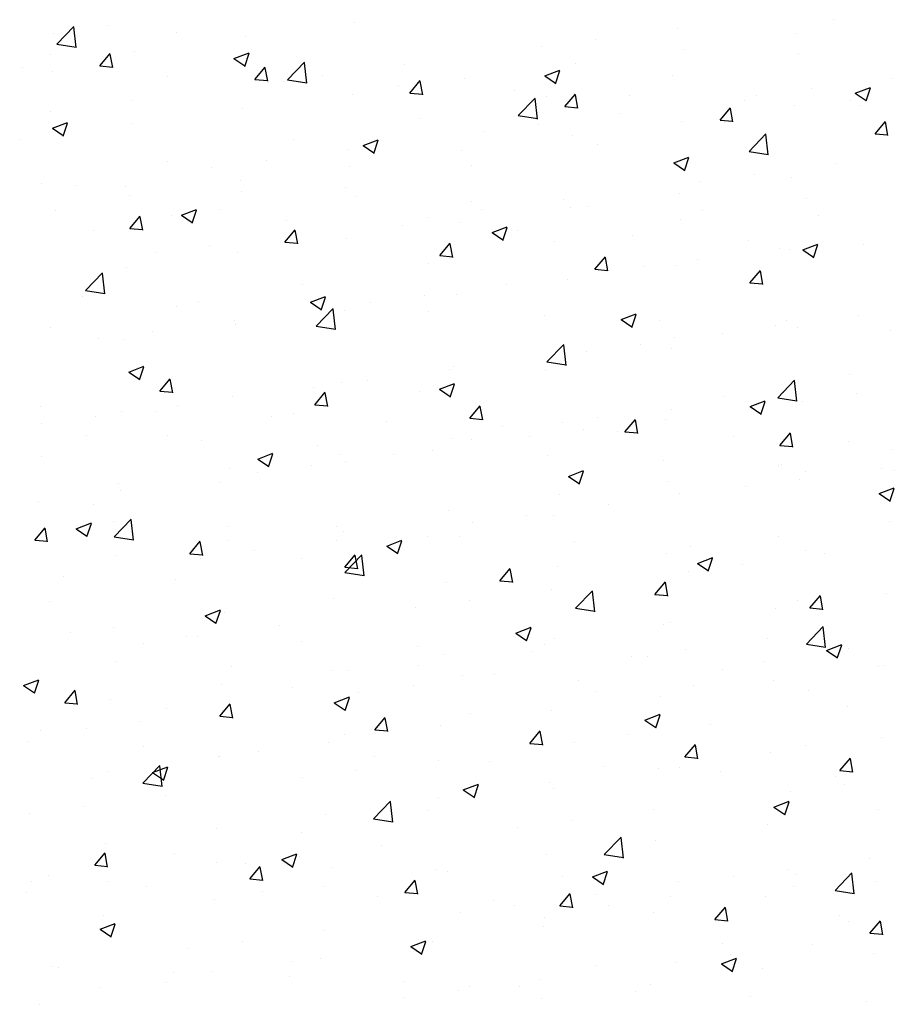
# Model space of a CAD drawing. Extents: x 50053 to 85991, y -46299 to -2713.
# Drawn here: x 60151 to 60191, y -3762 to -3716 of the extents above; entities that cross this region are included whole.
import ezdxf

# ---------------------------------------------------------------- set-up
doc = ezdxf.new("R2010")
doc.units = 0
doc.header["$LTSCALE"] = 20
doc.header["$MEASUREMENT"] = 0
doc.layers.get('0').update_dxf_attribs({"linetype": 'CONTINUOUS'})
doc.layers.add('r0n020', color=7, linetype='CONTINUOUS')

# ---------------------------------------------------------------- blocks, each defined once
blk = doc.blocks.new('*X37')
at = {"color": 0}
for p, q in [((60166.104, -3716.095), (60166.104, -3716.095)), ((60188.246, -3715.957), (60188.246, -3715.957)), ((60152.153, -3716.577), (60152.153, -3716.577)), ((60152.324, -3717.083), (60153.103, -3716.272)), ((60153.213, -3717.243), (60153.102, -3716.294)), ((60154.656, -3716.248), (60154.656, -3716.248)), ((60157.873, -3716.553), (60157.873, -3716.553)), ((60181.025, -3716.374), (60181.025, -3716.374)), ((60186.555, -3716.58), (60186.555, -3716.58)), ((60152.324, -3717.083), (60153.213, -3717.221)), ((60161.053, -3716.735), (60161.053, -3716.735)), ((60177.238, -3716.873), (60177.238, -3716.873)), ((60154.308, -3718.097), (60154.791, -3717.522)), ((60155.918, -3717.439), (60155.918, -3717.439)), ((60160.516, -3717.754), (60161.217, -3717.485)), ((60161.014, -3718.116), (60161.216, -3717.512)), ((60174.735, -3717.202), (60174.735, -3717.202)), ((60181.362, -3717.329), (60181.362, -3717.329)), ((60186.62, -3717.515), (60186.62, -3717.515)), ((60152.042, -3717.554), (60152.042, -3717.554)), ((60154.906, -3718.176), (60154.79, -3717.549)), ((60160.516, -3717.754), (60161.014, -3718.09)), ((60162.996, -3718.739), (60163.775, -3717.927)), ((60163.885, -3718.899), (60163.775, -3717.949)), ((60176.31, -3717.97), (60176.31, -3717.97)), ((60150.725, -3718.189), (60150.725, -3718.189)), ((60152.119, -3718.344), (60152.119, -3718.344)), ((60154.308, -3718.097), (60154.906, -3718.149)), ((60161.481, -3718.724), (60161.963, -3718.15)), ((60162.079, -3718.803), (60161.963, -3718.177)), ((60168.419, -3718.034), (60168.419, -3718.034)), ((60174.888, -3718.555), (60175.588, -3718.286)), ((60175.385, -3718.917), (60175.588, -3718.313)), ((60157.457, -3718.569), (60157.457, -3718.569)), ((60161.481, -3718.724), (60162.079, -3718.777)), ((60162.128, -3718.862), (60162.128, -3718.862)), ((60162.796, -3718.795), (60162.796, -3718.795)), ((60162.996, -3718.739), (60163.886, -3718.877)), ((60164.632, -3718.532), (60164.632, -3718.532)), ((60168.654, -3719.352), (60169.136, -3718.777)), ((60169.251, -3719.431), (60169.136, -3718.804)), ((60171.176, -3718.674), (60171.176, -3718.674)), ((60174.888, -3718.555), (60175.385, -3718.891)), ((60180.788, -3718.516), (60180.788, -3718.516)), ((60191.001, -3718.658), (60191.001, -3718.658)), ((60168.134, -3719.02), (60168.134, -3719.02)), ((60168.654, -3719.352), (60169.251, -3719.404)), ((60173.472, -3719.246), (60173.472, -3719.246)), ((60187.214, -3719.157), (60187.214, -3719.157)), ((60189.259, -3719.356), (60189.959, -3719.087)), ((60189.259, -3719.356), (60189.756, -3719.692)), ((60189.756, -3719.718), (60189.959, -3719.114)), ((60155.813, -3719.693), (60155.813, -3719.693)), ((60165.982, -3719.423), (60165.982, -3719.423)), ((60173.669, -3720.394), (60174.448, -3719.582)), ((60174.558, -3720.554), (60174.447, -3719.604)), ((60174.956, -3719.517), (60174.956, -3719.517)), ((60175.826, -3719.979), (60176.308, -3719.405)), ((60176.424, -3720.058), (60176.308, -3719.432)), ((60178.81, -3719.471), (60178.81, -3719.471)), ((60184.148, -3719.697), (60184.148, -3719.697)), ((60184.71, -3719.487), (60184.71, -3719.487)), ((60189.016, -3719.71), (60189.016, -3719.71)), ((60152.026, -3720.192), (60152.026, -3720.192)), ((60160.931, -3720.064), (60160.931, -3720.064)), ((60175.826, -3719.979), (60176.424, -3720.032)), ((60182.999, -3720.607), (60183.481, -3720.032)), ((60183.596, -3720.686), (60183.481, -3720.059)), ((60186.434, -3719.909), (60186.434, -3719.909)), ((60189.487, -3719.923), (60189.487, -3719.923)), ((60152.114, -3720.98), (60152.814, -3720.711)), ((60169.124, -3720.518), (60169.124, -3720.518)), ((60173.669, -3720.394), (60174.558, -3720.532)), ((60178.395, -3720.318), (60178.395, -3720.318)), ((60181.24, -3720.658), (60181.24, -3720.658)), ((60182.999, -3720.607), (60183.597, -3720.659)), ((60183.184, -3720.711), (60183.184, -3720.711)), ((60190.171, -3721.234), (60190.654, -3720.66)), ((60190.769, -3721.313), (60190.653, -3720.687)), ((60152.114, -3720.98), (60152.612, -3721.315)), ((60152.611, -3721.342), (60152.814, -3720.737)), ((60155.797, -3720.768), (60155.797, -3720.768)), ((60172.104, -3721.146), (60172.104, -3721.146)), ((60174.607, -3720.817), (60174.607, -3720.817)), ((60150.603, -3721.518), (60150.603, -3721.518)), ((60163.292, -3721.519), (60163.292, -3721.519)), ((60166.485, -3721.78), (60167.186, -3721.512)), ((60166.983, -3722.143), (60167.185, -3721.538)), ((60176.189, -3721.299), (60176.189, -3721.299)), ((60184.341, -3722.049), (60185.12, -3721.237)), ((60185.23, -3722.209), (60185.12, -3721.259)), ((60190.171, -3721.234), (60190.769, -3721.287)), ((60165.788, -3721.978), (60165.788, -3721.978)), ((60166.485, -3721.78), (60166.983, -3722.116)), ((60171.055, -3722.003), (60171.055, -3722.003)), ((60177.352, -3721.712), (60177.352, -3721.712)), ((60184.341, -3722.049), (60185.231, -3722.187)), ((60157.461, -3722.52), (60157.461, -3722.52)), ((60162.001, -3722.476), (60162.001, -3722.476)), ((60180.857, -3722.581), (60181.557, -3722.313)), ((60181.354, -3722.944), (60181.557, -3722.339)), ((60159.498, -3722.806), (60159.498, -3722.806)), ((60165.861, -3722.752), (60165.861, -3722.752)), ((60171.52, -3722.714), (60171.52, -3722.714)), ((60180.857, -3722.581), (60181.354, -3722.917)), ((60188.37, -3722.602), (60188.37, -3722.602)), ((60160.81, -3723.393), (60160.81, -3723.393)), ((60182.079, -3723.431), (60182.079, -3723.431)), ((60184.583, -3723.101), (60184.583, -3723.101)), ((60186.312, -3723.238), (60186.312, -3723.238)), ((60151.629, -3723.521), (60151.629, -3723.521)), ((60153.182, -3723.637), (60153.182, -3723.637)), ((60155.51, -3723.679), (60155.51, -3723.679)), ((60160.848, -3723.905), (60160.848, -3723.905)), ((60165.689, -3723.715), (60165.689, -3723.715)), ((60155.675, -3724.097), (60155.675, -3724.097)), ((60166.186, -3724.13), (60166.186, -3724.13)), ((60171.525, -3724.356), (60171.525, -3724.356)), ((60175.764, -3724.262), (60175.764, -3724.262)), ((60181.118, -3723.987), (60181.118, -3723.987)), ((60187.003, -3724.211), (60187.003, -3724.211)), ((60152.28, -3724.797), (60152.28, -3724.797)), ((60158.083, -3725.006), (60158.783, -3724.737)), ((60158.58, -3725.368), (60158.783, -3724.764)), ((60159.857, -3724.716), (60159.857, -3724.716)), ((60171.977, -3724.761), (60171.977, -3724.761)), ((60176.067, -3724.627), (60176.067, -3724.627)), ((60176.863, -3724.581), (60176.863, -3724.581)), ((60182.201, -3724.807), (60182.201, -3724.807)), ((60155.696, -3725.619), (60156.178, -3725.044)), ((60156.294, -3725.698), (60156.178, -3725.071)), ((60157.618, -3725.022), (60157.618, -3725.022)), ((60158.083, -3725.006), (60158.581, -3725.341)), ((60162.957, -3725.248), (60162.957, -3725.248)), ((60169.473, -3725.09), (60169.473, -3725.09)), ((60181.171, -3725.212), (60181.171, -3725.212)), ((60187.539, -3725.033), (60187.539, -3725.033)), ((60154.025, -3725.717), (60154.025, -3725.717)), ((60155.696, -3725.619), (60156.294, -3725.671)), ((60162.869, -3726.246), (60163.351, -3725.672)), ((60163.466, -3726.325), (60163.35, -3725.698)), ((60168.295, -3725.474), (60168.295, -3725.474)), ((60170.933, -3725.332), (60170.933, -3725.332)), ((60172.454, -3725.807), (60173.155, -3725.538)), ((60172.952, -3726.169), (60173.154, -3725.565)), ((60173.633, -3725.699), (60173.633, -3725.699)), ((60163.158, -3725.922), (60163.158, -3725.922)), ((60165.739, -3726.081), (60165.739, -3726.081)), ((60172.454, -3725.807), (60172.952, -3726.142)), ((60178.971, -3725.925), (60178.971, -3725.925)), ((60184.31, -3726.15), (60184.31, -3726.15)), ((60159.37, -3726.42), (60159.37, -3726.42)), ((60162.869, -3726.246), (60163.466, -3726.298)), ((60170.041, -3726.874), (60170.523, -3726.299)), ((60170.639, -3726.953), (60170.523, -3726.326)), ((60175.34, -3726.213), (60175.34, -3726.213)), ((60185.739, -3726.547), (60185.739, -3726.547)), ((60186.191, -3726.566), (60186.191, -3726.566)), ((60186.826, -3726.608), (60187.526, -3726.339)), ((60186.826, -3726.608), (60187.323, -3726.943)), ((60187.323, -3726.97), (60187.526, -3726.365)), ((60189.648, -3726.376), (60189.648, -3726.376)), ((60156.867, -3726.75), (60156.867, -3726.75)), ((60160.688, -3726.722), (60160.688, -3726.722)), ((60170.041, -3726.874), (60170.639, -3726.926)), ((60177.214, -3727.501), (60177.696, -3726.927)), ((60177.811, -3727.58), (60177.696, -3726.954)), ((60181.952, -3727.045), (60181.952, -3727.045)), ((60155.554, -3727.426), (60155.554, -3727.426)), ((60169.508, -3727.214), (60169.508, -3727.214)), ((60177.214, -3727.501), (60177.811, -3727.554)), ((60179.449, -3727.375), (60179.449, -3727.375)), ((60180.997, -3727.316), (60180.997, -3727.316)), ((60184.386, -3728.129), (60184.868, -3727.554)), ((60153.65, -3728.48), (60154.429, -3727.668)), ((60154.539, -3728.64), (60154.428, -3727.69)), ((60175.946, -3727.956), (60175.946, -3727.956)), ((60184.984, -3728.208), (60184.868, -3727.581)), ((60163.676, -3728.215), (60163.676, -3728.215)), ((60173.133, -3728.206), (60173.133, -3728.206)), ((60184.386, -3728.129), (60184.984, -3728.181)), ((60153.52, -3728.762), (60153.52, -3728.762)), ((60153.65, -3728.48), (60154.539, -3728.618)), ((60164.052, -3729.032), (60164.752, -3728.763)), ((60164.549, -3729.394), (60164.752, -3728.79)), ((60169.346, -3728.705), (60169.346, -3728.705)), ((60170.811, -3728.661), (60170.811, -3728.661)), ((60157.844, -3729.216), (60157.844, -3729.216)), ((60158.859, -3728.988), (60158.859, -3728.988)), ((60164.052, -3729.032), (60164.55, -3729.367)), ((60164.197, -3729.213), (60164.197, -3729.213)), ((60164.322, -3730.135), (60165.101, -3729.323)), ((60165.211, -3730.295), (60165.101, -3729.345)), ((60166.843, -3729.034), (60166.843, -3729.034)), ((60165.617, -3729.41), (60165.617, -3729.41)), ((60169.535, -3729.439), (60169.535, -3729.439)), ((60174.873, -3729.665), (60174.873, -3729.665)), ((60178.424, -3729.833), (60179.124, -3729.564)), ((60178.424, -3729.833), (60178.921, -3730.168)), ((60178.921, -3730.195), (60179.124, -3729.591)), ((60189.424, -3729.659), (60189.424, -3729.659)), ((60152.012, -3730.217), (60152.012, -3730.217)), ((60160.527, -3729.866), (60160.527, -3729.866)), ((60160.566, -3730.05), (60160.566, -3730.05)), ((60164.322, -3730.135), (60165.212, -3730.273)), ((60180.212, -3729.89), (60180.212, -3729.89)), ((60185.55, -3730.116), (60185.55, -3730.116)), ((60186.069, -3729.895), (60186.069, -3729.895)), ((60186.59, -3730.178), (60186.59, -3730.178)), ((60154.236, -3730.694), (60154.236, -3730.694)), ((60156.74, -3730.364), (60156.74, -3730.364)), ((60180.875, -3730.645), (60180.875, -3730.645)), ((60183.109, -3730.491), (60183.109, -3730.491)), ((60190.888, -3730.341), (60190.888, -3730.341)), ((60155.432, -3730.755), (60155.432, -3730.755)), ((60174.995, -3731.79), (60175.773, -3730.978)), ((60175.883, -3731.95), (60175.773, -3731)), ((60179.321, -3730.989), (60179.321, -3730.989)), ((60180.759, -3731.179), (60180.759, -3731.179)), ((60175.824, -3731.285), (60175.824, -3731.285)), ((60176.818, -3731.319), (60176.818, -3731.319)), ((60155.65, -3732.257), (60156.35, -3731.988)), ((60156.147, -3732.619), (60156.35, -3732.015)), ((60170.69, -3731.989), (60170.69, -3731.989)), ((60174.995, -3731.79), (60175.884, -3731.928)), ((60155.65, -3732.257), (60156.147, -3732.593)), ((60157.083, -3733.141), (60157.566, -3732.566)), ((60170.503, -3732.15), (60170.503, -3732.15)), ((60174.927, -3732.18), (60174.927, -3732.18)), ((60188.987, -3732.373), (60188.987, -3732.373)), ((60157.681, -3733.22), (60157.565, -3732.593)), ((60164.212, -3732.979), (60164.212, -3732.979)), ((60165.496, -3732.739), (60165.496, -3732.739)), ((60166.715, -3732.649), (60166.715, -3732.649)), ((60170.021, -3733.058), (60170.722, -3732.789)), ((60170.519, -3733.42), (60170.721, -3732.816)), ((60185.667, -3733.445), (60186.446, -3732.634)), ((60186.556, -3733.605), (60186.445, -3732.656)), ((60157.083, -3733.141), (60157.681, -3733.193)), ((60160.445, -3733.379), (60160.445, -3733.379)), ((60164.256, -3733.768), (60164.738, -3733.194)), ((60164.854, -3733.847), (60164.738, -3733.22)), ((60169.095, -3733.181), (60169.095, -3733.181)), ((60170.021, -3733.058), (60170.519, -3733.394)), ((60183.155, -3733.374), (60183.155, -3733.374)), ((60185.667, -3733.445), (60186.556, -3733.583)), ((60185.947, -3733.224), (60185.947, -3733.224)), ((60189.297, -3733.274), (60189.297, -3733.274)), ((60151.573, -3733.872), (60151.573, -3733.872)), ((60157.896, -3733.81), (60157.896, -3733.81)), ((60164.256, -3733.768), (60164.854, -3733.82)), ((60171.429, -3734.396), (60171.911, -3733.821)), ((60172.026, -3734.475), (60171.911, -3733.848)), ((60184.393, -3733.859), (60185.093, -3733.59)), ((60184.393, -3733.859), (60184.89, -3734.195)), ((60184.89, -3734.221), (60185.093, -3733.617)), ((60186.794, -3733.603), (60186.794, -3733.603)), ((60154.109, -3734.309), (60154.109, -3734.309)), ((60155.31, -3734.084), (60155.31, -3734.084)), ((60156.911, -3734.098), (60156.911, -3734.098)), ((60162.25, -3734.323), (60162.25, -3734.323)), ((60163.263, -3734.182), (60163.263, -3734.182)), ((60171.429, -3734.396), (60172.026, -3734.448)), ((60177.323, -3734.375), (60177.323, -3734.375)), ((60180.754, -3733.974), (60180.754, -3733.974)), ((60151.606, -3734.638), (60151.606, -3734.638)), ((60167.588, -3734.549), (60167.588, -3734.549)), ((60172.926, -3734.774), (60172.926, -3734.774)), ((60175.703, -3734.614), (60175.703, -3734.614)), ((60178.601, -3735.023), (60179.083, -3734.449)), ((60179.199, -3735.102), (60179.083, -3734.475)), ((60180.478, -3734.435), (60180.478, -3734.435)), ((60153.682, -3735.216), (60153.682, -3735.216)), ((60157.431, -3735.183), (60157.431, -3735.183)), ((60174.187, -3735.263), (60174.187, -3735.263)), ((60176.691, -3734.933), (60176.691, -3734.933)), ((60178.264, -3735), (60178.264, -3735)), ((60178.601, -3735.023), (60179.199, -3735.075)), ((60183.602, -3735.226), (60183.602, -3735.226)), ((60185.774, -3735.651), (60186.256, -3735.076)), ((60186.371, -3735.73), (60186.256, -3735.103)), ((60159.02, -3735.441), (60159.02, -3735.441)), ((60164.358, -3735.667), (60164.358, -3735.667)), ((60170.568, -3735.318), (60170.568, -3735.318)), ((60171.491, -3735.376), (60171.491, -3735.376)), ((60185.774, -3735.651), (60186.372, -3735.703)), ((60188.941, -3735.451), (60188.941, -3735.451)), ((60151.599, -3736.184), (60151.599, -3736.184)), ((60161.619, -3736.283), (60162.319, -3736.015)), ((60162.116, -3736.646), (60162.319, -3736.041)), ((60165.374, -3736.068), (60165.374, -3736.068)), ((60167.872, -3736.094), (60167.872, -3736.094)), ((60169.696, -3735.892), (60169.696, -3735.892)), ((60175.034, -3736.118), (60175.034, -3736.118)), ((60190.96, -3735.849), (60190.96, -3735.849)), ((60161.619, -3736.283), (60162.117, -3736.619)), ((60164.085, -3736.593), (60164.085, -3736.593)), ((60165.659, -3736.377), (60165.659, -3736.377)), ((60180.373, -3736.343), (60180.373, -3736.343)), ((60185.711, -3736.569), (60185.711, -3736.569)), ((60185.826, -3736.553), (60185.826, -3736.553)), ((60160.323, -3736.708), (60160.323, -3736.708)), ((60161.581, -3736.923), (60161.581, -3736.923)), ((60175.99, -3737.084), (60176.691, -3736.816)), ((60175.99, -3737.084), (60176.488, -3737.42)), ((60176.488, -3737.447), (60176.69, -3736.842)), ((60186.974, -3736.874), (60186.974, -3736.874)), ((60190.454, -3736.719), (60190.454, -3736.719)), ((60191.049, -3736.794), (60191.049, -3736.794)), ((60155.189, -3737.412), (60155.189, -3737.412)), ((60159.827, -3737.379), (60159.827, -3737.379)), ((60180.632, -3737.303), (60180.632, -3737.303)), ((60184.163, -3737.548), (60184.163, -3737.548)), ((60186.666, -3737.218), (60186.666, -3737.218)), ((60155.266, -3737.754), (60155.266, -3737.754)), ((60175.581, -3737.943), (60175.581, -3737.943)), ((60181.142, -3737.875), (60181.142, -3737.875)), ((60190.362, -3737.885), (60191.062, -3737.616)), ((60190.362, -3737.885), (60190.859, -3738.221)), ((60190.859, -3738.247), (60191.062, -3737.643)), ((60151.478, -3738.253), (60151.478, -3738.253)), ((60153.995, -3738.38), (60153.995, -3738.38)), ((60177.847, -3738.379), (60177.847, -3738.379)), ((60170.447, -3738.647), (60170.447, -3738.647)), ((60174.06, -3738.878), (60174.06, -3738.878)), ((60175.31, -3738.876), (60175.31, -3738.876)), ((60153.217, -3739.509), (60153.917, -3739.24)), ((60153.714, -3739.871), (60153.917, -3739.267)), ((60154.922, -3739.181), (60154.922, -3739.181)), ((60154.976, -3739.876), (60155.754, -3739.064)), ((60155.864, -3740.036), (60155.754, -3739.086)), ((60160.26, -3739.406), (60160.26, -3739.406)), ((60165.253, -3739.397), (60165.253, -3739.397)), ((60171.557, -3739.207), (60171.557, -3739.207)), ((60190.839, -3739.178), (60190.839, -3739.178)), ((60151.298, -3740.035), (60151.78, -3739.46)), ((60151.896, -3740.114), (60151.78, -3739.487)), ((60153.217, -3739.509), (60153.714, -3739.844)), ((60165.598, -3739.632), (60165.598, -3739.632)), ((60170.936, -3739.858), (60170.936, -3739.858)), ((60151.298, -3740.035), (60151.896, -3740.087)), ((60154.976, -3739.876), (60155.865, -3740.014)), ((60158.471, -3740.663), (60158.953, -3740.088)), ((60159.069, -3740.742), (60158.953, -3740.115)), ((60160.202, -3740.037), (60160.202, -3740.037)), ((60165.241, -3740.039), (60165.241, -3740.039)), ((60167.588, -3740.31), (60168.288, -3740.041)), ((60167.588, -3740.31), (60168.086, -3740.645)), ((60168.085, -3740.672), (60168.288, -3740.068)), ((60169.478, -3739.877), (60169.478, -3739.877)), ((60176.275, -3740.083), (60176.275, -3740.083)), ((60181.613, -3740.309), (60181.613, -3740.309)), ((60185.704, -3739.882), (60185.704, -3739.882)), ((60155.067, -3740.741), (60155.067, -3740.741)), ((60158.471, -3740.663), (60159.069, -3740.715)), ((60161.454, -3740.537), (60161.454, -3740.537)), ((60165.644, -3741.29), (60166.126, -3740.715)), ((60165.648, -3741.531), (60166.427, -3740.72)), ((60166.241, -3741.369), (60166.126, -3740.742)), ((60166.537, -3741.691), (60166.426, -3740.742)), ((60180.51, -3740.632), (60180.51, -3740.632)), ((60186.951, -3740.534), (60186.951, -3740.534)), ((60187.823, -3740.663), (60187.823, -3740.663)), ((60158.95, -3740.867), (60158.95, -3740.867)), ((60163.646, -3740.878), (60163.646, -3740.878)), ((60181.959, -3741.111), (60182.66, -3740.842)), ((60181.959, -3741.111), (60182.457, -3741.446)), ((60182.457, -3741.473), (60182.659, -3740.868)), ((60184.036, -3741.162), (60184.036, -3741.162)), ((60165.644, -3741.29), (60166.241, -3741.342)), ((60165.648, -3741.531), (60166.537, -3741.669)), ((60172.816, -3741.918), (60173.298, -3741.343)), ((60173.414, -3741.997), (60173.298, -3741.37)), ((60175.459, -3741.272), (60175.459, -3741.272)), ((60181.532, -3741.492), (60181.532, -3741.492)), ((60152.635, -3741.698), (60152.635, -3741.698)), ((60157.814, -3741.879), (60157.814, -3741.879)), ((60170.325, -3741.976), (60170.325, -3741.976)), ((60172.816, -3741.918), (60173.414, -3741.97)), ((60179.989, -3742.545), (60180.471, -3741.971)), ((60180.586, -3742.624), (60180.471, -3741.997)), ((60175.217, -3742.323), (60175.217, -3742.323)), ((60176.32, -3743.187), (60177.099, -3742.375)), ((60177.209, -3743.347), (60177.099, -3742.397)), ((60179.989, -3742.545), (60180.587, -3742.597)), ((60190.717, -3742.507), (60190.717, -3742.507)), ((60151.983, -3742.88), (60151.983, -3742.88)), ((60165.131, -3742.726), (60165.131, -3742.726)), ((60171.429, -3742.822), (60171.429, -3742.822)), ((60186.561, -3742.841), (60186.561, -3742.841)), ((60187.161, -3743.173), (60187.643, -3742.598)), ((60187.759, -3743.252), (60187.643, -3742.625)), ((60159.186, -3743.535), (60159.886, -3743.266)), ((60159.683, -3743.897), (60159.886, -3743.293)), ((60160.08, -3743.366), (60160.08, -3743.366)), ((60168.926, -3743.151), (60168.926, -3743.151)), ((60176.32, -3743.187), (60177.21, -3743.325)), ((60185.583, -3743.211), (60185.583, -3743.211)), ((60187.161, -3743.173), (60187.759, -3743.225)), ((60159.186, -3743.535), (60159.683, -3743.87)), ((60180.389, -3743.961), (60180.389, -3743.961)), ((60180.729, -3743.842), (60180.729, -3743.842)), ((60152.974, -3744.291), (60152.974, -3744.291)), ((60154.946, -3744.07), (60154.946, -3744.07)), ((60162.61, -3743.983), (60162.61, -3743.983)), ((60173.557, -3744.336), (60174.257, -3744.067)), ((60173.557, -3744.336), (60174.055, -3744.671)), ((60174.054, -3744.698), (60174.257, -3744.094)), ((60186.993, -3744.842), (60187.772, -3744.03)), ((60187.882, -3745.002), (60187.771, -3744.052)), ((60156.32, -3744.811), (60156.32, -3744.811)), ((60158.313, -3744.516), (60158.313, -3744.516)), ((60158.823, -3744.481), (60158.823, -3744.481)), ((60163.651, -3744.742), (60163.651, -3744.742)), ((60174.897, -3744.843), (60174.897, -3744.843)), ((60175.338, -3744.601), (60175.338, -3744.601)), ((60185.192, -3744.608), (60185.192, -3744.608)), ((60186.993, -3744.842), (60187.882, -3744.98)), ((60187.929, -3745.137), (60188.629, -3744.868)), ((60168.989, -3744.968), (60168.989, -3744.968)), ((60170.203, -3745.305), (60170.203, -3745.305)), ((60174.327, -3745.193), (60174.327, -3745.193)), ((60181.405, -3745.106), (60181.405, -3745.106)), ((60187.929, -3745.137), (60188.426, -3745.472)), ((60188.426, -3745.499), (60188.628, -3744.895)), ((60188.957, -3745.036), (60188.957, -3745.036)), ((60155.083, -3745.634), (60155.083, -3745.634)), ((60178.902, -3745.436), (60178.902, -3745.436)), ((60179.666, -3745.419), (60179.666, -3745.419)), ((60185.004, -3745.644), (60185.004, -3745.644)), ((60160.421, -3745.86), (60160.421, -3745.86)), ((60165.009, -3746.055), (60165.009, -3746.055)), ((60165.759, -3746.085), (60165.759, -3746.085)), ((60169.065, -3745.844), (60169.065, -3745.844)), ((60183.125, -3746.037), (60183.125, -3746.037)), ((60190.342, -3745.87), (60190.342, -3745.87)), ((60190.595, -3745.836), (60190.595, -3745.836)), ((60150.784, -3746.76), (60151.484, -3746.491)), ((60151.281, -3747.122), (60151.484, -3746.518)), ((60159.958, -3746.695), (60159.958, -3746.695)), ((60171.098, -3746.311), (60171.098, -3746.311)), ((60172.586, -3746.267), (60172.586, -3746.267)), ((60176.436, -3746.536), (60176.436, -3746.536)), ((60185.461, -3746.54), (60185.461, -3746.54)), ((60150.784, -3746.76), (60151.281, -3747.096)), ((60152.686, -3747.557), (60153.168, -3746.982)), ((60153.283, -3747.636), (60153.168, -3747.009)), ((60163.233, -3746.845), (60163.233, -3746.845)), ((60166.295, -3747.095), (60166.295, -3747.095)), ((60168.799, -3746.766), (60168.799, -3746.766)), ((60177.293, -3747.038), (60177.293, -3747.038)), ((60181.774, -3746.762), (60181.774, -3746.762)), ((60187.112, -3746.987), (60187.112, -3746.987)), ((60152.686, -3747.557), (60153.284, -3747.609)), ((60154.824, -3747.399), (60154.824, -3747.399)), ((60165.155, -3747.561), (60165.855, -3747.292)), ((60165.155, -3747.561), (60165.652, -3747.897)), ((60165.652, -3747.923), (60165.855, -3747.319)), ((60180.267, -3747.29), (60180.267, -3747.29)), ((60157.402, -3747.846), (60157.402, -3747.846)), ((60159.859, -3748.184), (60160.341, -3747.61)), ((60159.98, -3747.927), (60159.98, -3747.927)), ((60160.456, -3748.264), (60160.34, -3747.637)), ((60171.461, -3748.039), (60171.461, -3748.039)), ((60175.216, -3747.93), (60175.216, -3747.93)), ((60188.877, -3747.72), (60188.877, -3747.72)), ((60156.192, -3748.425), (60156.192, -3748.425)), ((60159.859, -3748.184), (60160.456, -3748.237)), ((60167.031, -3748.812), (60167.513, -3748.237)), ((60167.629, -3748.891), (60167.513, -3748.264)), ((60179.526, -3748.362), (60180.227, -3748.093)), ((60179.526, -3748.362), (60180.024, -3748.698)), ((60180.024, -3748.724), (60180.226, -3748.12)), ((60151.57, -3748.847), (60151.57, -3748.847)), ((60153.689, -3748.755), (60153.689, -3748.755)), ((60167.031, -3748.812), (60167.629, -3748.864)), ((60170.082, -3748.634), (60170.082, -3748.634)), ((60174.204, -3749.439), (60174.686, -3748.865)), ((60174.801, -3749.519), (60174.686, -3748.892)), ((60182.562, -3748.552), (60182.562, -3748.552)), ((60150.985, -3749.374), (60150.985, -3749.374)), ((60164.888, -3749.384), (60164.888, -3749.384)), ((60165.63, -3749.04), (60165.63, -3749.04)), ((60176.271, -3749.38), (60176.271, -3749.38)), ((60178.774, -3749.05), (60178.774, -3749.05)), ((60190.474, -3749.165), (60190.474, -3749.165)), ((60156.323, -3749.6), (60156.323, -3749.6)), ((60161.661, -3749.825), (60161.661, -3749.825)), ((60174.204, -3749.439), (60174.801, -3749.492)), ((60181.376, -3750.067), (60181.858, -3749.492)), ((60181.974, -3750.146), (60181.858, -3749.519)), ((60185.339, -3749.869), (60185.339, -3749.869)), ((60186.944, -3749.537), (60186.944, -3749.537)), ((60159.798, -3750.041), (60159.798, -3750.041)), ((60159.837, -3750.024), (60159.837, -3750.024)), ((60167, -3750.051), (60167, -3750.051)), ((60169.955, -3750.211), (60169.955, -3750.211)), ((60172.338, -3750.276), (60172.338, -3750.276)), ((60181.376, -3750.067), (60181.974, -3750.119)), ((60188.549, -3750.695), (60189.031, -3750.12)), ((60189.146, -3750.774), (60189.031, -3750.147)), ((60154.702, -3750.728), (60154.702, -3750.728)), ((60156.301, -3751.273), (60157.08, -3750.461)), ((60156.753, -3750.786), (60157.453, -3750.518)), ((60156.753, -3750.786), (60157.25, -3751.122)), ((60157.19, -3751.433), (60157.08, -3750.483)), ((60157.25, -3751.149), (60157.453, -3750.544)), ((60166.168, -3750.71), (60166.168, -3750.71)), ((60177.676, -3750.502), (60177.676, -3750.502)), ((60180.146, -3750.619), (60180.146, -3750.619)), ((60181.112, -3750.538), (60181.112, -3750.538)), ((60183.014, -3750.727), (60183.014, -3750.727)), ((60188.549, -3750.695), (60189.147, -3750.747)), ((60153.966, -3751.042), (60153.966, -3751.042)), ((60163.665, -3751.039), (60163.665, -3751.039)), ((60188.352, -3750.953), (60188.352, -3750.953)), ((60156.301, -3751.273), (60157.191, -3751.41)), ((60171.124, -3751.587), (60171.824, -3751.319)), ((60171.124, -3751.587), (60171.622, -3751.923)), ((60171.621, -3751.95), (60171.824, -3751.345)), ((60175.095, -3751.259), (60175.095, -3751.259)), ((60175.281, -3751.539), (60175.281, -3751.539)), ((60186.246, -3751.664), (60186.246, -3751.664)), ((60188.75, -3751.335), (60188.75, -3751.335)), ((60157.349, -3751.871), (60157.349, -3751.871)), ((60166.974, -3752.928), (60167.753, -3752.116)), ((60167.863, -3753.088), (60167.752, -3752.138)), ((60169.96, -3751.963), (60169.96, -3751.963)), ((60185.495, -3752.388), (60186.196, -3752.119)), ((60185.993, -3752.75), (60186.195, -3752.146)), ((60153.562, -3752.37), (60153.562, -3752.37)), ((60169.449, -3752.54), (60169.449, -3752.54)), ((60179.931, -3752.496), (60179.931, -3752.496)), ((60185.495, -3752.388), (60185.993, -3752.724)), ((60190.352, -3752.494), (60190.352, -3752.494)), ((60151.058, -3752.699), (60151.058, -3752.699)), ((60164.766, -3752.713), (60164.766, -3752.713)), ((60166.974, -3752.928), (60167.863, -3753.066)), ((60176.144, -3752.994), (60176.144, -3752.994)), ((60159.715, -3753.353), (60159.715, -3753.353)), ((60173.64, -3753.324), (60173.64, -3753.324)), ((60185.218, -3753.198), (60185.218, -3753.198)), ((60163.617, -3753.541), (60163.617, -3753.541)), ((60177.646, -3754.583), (60178.425, -3753.771)), ((60178.535, -3754.743), (60178.425, -3753.793)), ((60180.024, -3753.948), (60180.024, -3753.948)), ((60154.581, -3754.057), (60154.581, -3754.057)), ((60167.325, -3754.155), (60167.325, -3754.155)), ((60154.073, -3755.079), (60154.556, -3754.504)), ((60154.376, -3754.709), (60154.376, -3754.709)), ((60154.671, -3755.158), (60154.555, -3754.531)), ((60157.785, -3754.542), (60157.785, -3754.542)), ((60162.722, -3754.813), (60163.422, -3754.544)), ((60162.722, -3754.813), (60163.219, -3755.148)), ((60163.219, -3755.175), (60163.422, -3754.571)), ((60163.537, -3754.654), (60163.537, -3754.654)), ((60174.973, -3754.588), (60174.973, -3754.588)), ((60177.646, -3754.583), (60178.536, -3754.721)), ((60189.906, -3754.78), (60189.906, -3754.78)), ((60154.073, -3755.079), (60154.671, -3755.131)), ((60159.714, -3754.935), (60159.714, -3754.935)), ((60161.034, -3754.984), (60161.034, -3754.984)), ((60161.246, -3755.706), (60161.728, -3755.132)), ((60161.844, -3755.785), (60161.728, -3755.159)), ((60165.052, -3755.161), (60165.052, -3755.161)), ((60169.839, -3755.292), (60169.839, -3755.292)), ((60177.093, -3755.614), (60177.793, -3755.345)), ((60186.119, -3755.279), (60186.119, -3755.279)), ((60151.953, -3755.543), (60151.953, -3755.543)), ((60161.246, -3755.706), (60161.844, -3755.759)), ((60168.419, -3756.334), (60168.901, -3755.759)), ((60169.016, -3756.413), (60168.901, -3755.786)), ((60170.39, -3755.386), (60170.39, -3755.386)), ((60175.729, -3755.612), (60175.729, -3755.612)), ((60177.093, -3755.614), (60177.591, -3755.949)), ((60177.59, -3755.976), (60177.793, -3755.371)), ((60183.616, -3755.608), (60183.616, -3755.608)), ((60186.531, -3755.503), (60186.531, -3755.503)), ((60188.319, -3756.238), (60189.097, -3755.426)), ((60189.207, -3756.398), (60189.097, -3755.448)), ((60151.146, -3755.827), (60151.146, -3755.827)), ((60154.718, -3755.815), (60154.718, -3755.815)), ((60156.484, -3756.053), (60156.484, -3756.053)), ((60164.645, -3756.042), (60164.645, -3756.042)), ((60181.067, -3755.837), (60181.067, -3755.837)), ((60186.405, -3756.063), (60186.405, -3756.063)), ((60188.319, -3756.238), (60189.208, -3756.376)), ((60190.231, -3755.823), (60190.231, -3755.823)), ((60150.931, -3756.314), (60150.931, -3756.314)), ((60159.594, -3756.682), (60159.594, -3756.682)), ((60161.822, -3756.278), (60161.822, -3756.278)), ((60167.161, -3756.504), (60167.161, -3756.504)), ((60168.419, -3756.334), (60169.016, -3756.386)), ((60175.591, -3756.961), (60176.073, -3756.387)), ((60176.189, -3757.04), (60176.073, -3756.414)), ((60177.3, -3756.44), (60177.3, -3756.44)), ((60180.7, -3756.504), (60180.7, -3756.504)), ((60185.096, -3756.527), (60185.096, -3756.527)), ((60172.499, -3756.729), (60172.499, -3756.729)), ((60173.513, -3756.939), (60173.513, -3756.939)), ((60175.591, -3756.961), (60176.189, -3757.014)), ((60177.837, -3756.955), (60177.837, -3756.955)), ((60182.764, -3757.589), (60183.246, -3757.014)), ((60183.361, -3757.668), (60183.246, -3757.041)), ((60154.459, -3757.386), (60154.459, -3757.386)), ((60171.009, -3757.268), (60171.009, -3757.268)), ((60174.868, -3757.506), (60174.868, -3757.506)), ((60179.902, -3757.277), (60179.902, -3757.277)), ((60182.764, -3757.589), (60183.362, -3757.641)), ((60183.175, -3757.18), (60183.175, -3757.18)), ((60188.514, -3757.406), (60188.514, -3757.406)), ((60154.32, -3758.038), (60155.02, -3757.769)), ((60154.32, -3758.038), (60154.817, -3758.373)), ((60154.817, -3758.4), (60155.02, -3757.796)), ((60174.851, -3757.917), (60174.851, -3757.917)), ((60188.928, -3757.699), (60188.928, -3757.699)), ((60189.936, -3758.216), (60190.419, -3757.642)), ((60190.534, -3758.296), (60190.418, -3757.669)), ((60164.694, -3758.1), (60164.694, -3758.1)), ((60169.036, -3758.507), (60169.036, -3758.507)), ((60189.936, -3758.216), (60190.534, -3758.269)), ((60158.403, -3758.928), (60158.403, -3758.928)), ((60160.907, -3758.598), (60160.907, -3758.598)), ((60168.691, -3758.839), (60169.391, -3758.57)), ((60168.691, -3758.839), (60169.188, -3759.174)), ((60169.188, -3759.201), (60169.391, -3758.597)), ((60169.717, -3758.621), (60169.717, -3758.621)), ((60183.096, -3758.7), (60183.096, -3758.7)), ((60187.276, -3758.724), (60187.276, -3758.724)), ((60164.523, -3759.371), (60164.523, -3759.371)), ((60183.062, -3759.64), (60183.762, -3759.371)), ((60183.488, -3759.223), (60183.488, -3759.223)), ((60183.559, -3760.002), (60183.762, -3759.398)), ((60190.109, -3759.152), (60190.109, -3759.152)), ((60152.088, -3759.759), (60152.088, -3759.759)), ((60152.386, -3759.793), (60152.386, -3759.793)), ((60163.204, -3759.508), (60163.204, -3759.508)), ((60177.264, -3759.701), (60177.264, -3759.701)), ((60180.985, -3759.553), (60180.985, -3759.553)), ((60183.062, -3759.64), (60183.56, -3759.975)), ((60184.975, -3759.856), (60184.975, -3759.856)), ((60157.725, -3760.018), (60157.725, -3760.018)), ((60159.472, -3760.011), (60159.472, -3760.011)), ((60163.063, -3760.244), (60163.063, -3760.244)), ((60154.338, -3760.715), (60154.338, -3760.715)), ((60157.372, -3760.509), (60157.372, -3760.509)), ((60168.401, -3760.469), (60168.401, -3760.469)), ((60171.432, -3760.702), (60171.432, -3760.702)), ((60173.739, -3760.695), (60173.739, -3760.695)), ((60174.669, -3760.384), (60174.669, -3760.384)), ((60179.781, -3760.606), (60179.781, -3760.606)), ((60168.379, -3761.212), (60168.379, -3761.212)), ((60170.882, -3760.883), (60170.882, -3760.883)), ((60174.73, -3761.246), (60174.73, -3761.246)), ((60179.077, -3760.92), (60179.077, -3760.92)), ((60184.416, -3761.146), (60184.416, -3761.146)), ((60151.54, -3761.51), (60151.54, -3761.51)), ((60189.754, -3761.371), (60189.754, -3761.371))]:
    blk.add_line(p, q, dxfattribs=at)

msp = doc.modelspace()

# ---------------------------------------------------------------- block references
at = {"layer": 'r0n020', "linetype": 'Continuous'}
msp.add_blockref('*X37', (0, 0), dxfattribs=at)

doc.saveas('drawing.dxf')
